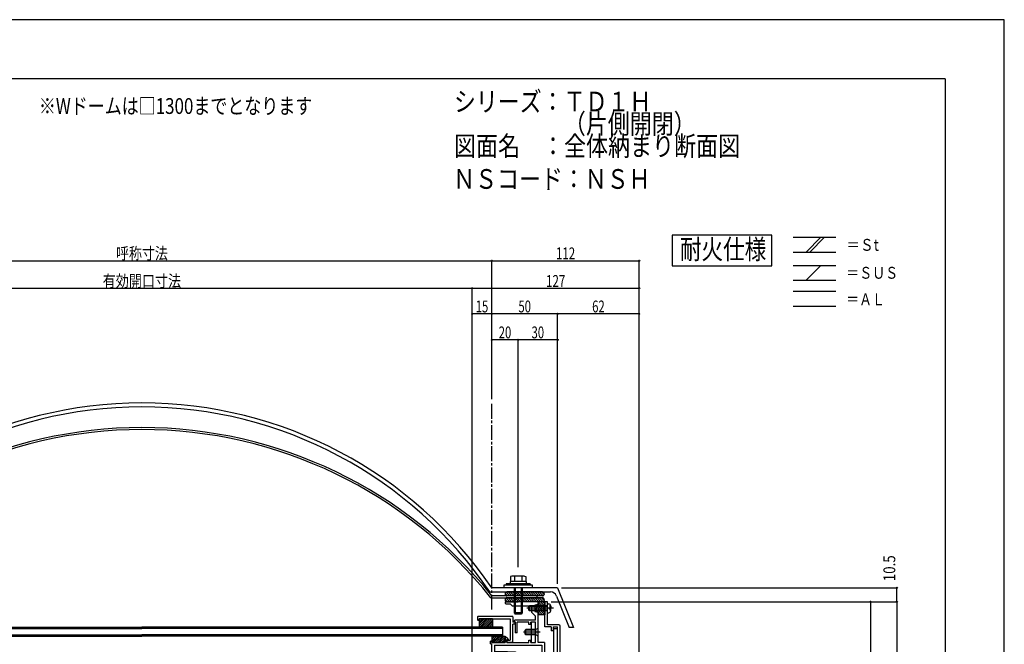
# Model space of a CAD drawing. Extents: x -210 to 210, y -148 to 148.
# Drawn here: x -39 to 210, y -10 to 148 of the extents above; entities that cross this region are included whole.
import ezdxf
from ezdxf.enums import TextEntityAlignment as Align

# ---------------------------------------------------------------- set-up
doc = ezdxf.new("R2010")
doc.units = 0
doc.header["$LTSCALE"] = 10
doc.header["$MEASUREMENT"] = 0
doc.header["$PDMODE"] = 32
doc.header["$PDSIZE"] = 0.3
doc.linetypes.add('DASHDOT', pattern=[0.5375, 0.375, -0.05, 0.0625, -0.05])
for name, color, linetype in [('St', 127, 'CONTINUOUS'), ('ガラス', 48, 'CONTINUOUS'), ('ゴム等', 63, 'CONTINUOUS'), ('ボルト／ビス', 64, 'CONTINUOUS'), ('別途部材', 96, 'CONTINUOUS'), ('型材断面', 47, 'CONTINUOUS'), ('寸法', 80, 'CONTINUOUS'), ('文字', 79, 'CONTINUOUS'), ('曲げ物', 111, 'CONTINUOUS'), ('通り芯', 15, 'CONTINUOUS')]:
    doc.layers.add(name, color=color, linetype=linetype)
doc.styles.add('TextStyle03', font='MONOTXT', dxfattribs={"height": 1, "bigfont": 'BIGFONT'})

# ---------------------------------------------------------------- blocks, each defined once
blk = doc.blocks.new('*U31')
at = {"layer": '型材断面', "linetype": 'Continuous'}
for q in [(-185, 133.5), (195, -133.5)]:
    blk.add_line((195, 133.5), q, dxfattribs=at)
blk = doc.blocks.new('*U105')
at = {"layer": '型材断面', "color": 47, "linetype": 'Continuous'}
for p, q in [((94.244607, 1.04198), (93.57794, 1.04198)), ((93.57794, -5.291333), (93.57794, 1.04198)), ((94.244607, -0.524687), (94.244607, 1.04198)), ((94.144607, -0.624687), (94.244607, -0.524687)), ((94.144607, -0.624687), (94.244607, -0.724687)), ((94.244607, -4.791333), (94.244607, -0.724687)), ((97.17794, -4.791333), (94.244607, -4.791333)), ((95.17794, -5.291333), (93.57794, -5.291333)), ((95.17794, -5.291333), (95.17794, -6.291333)), ((95.67794, -6.291333), (95.17794, -6.291333)), ((95.67794, -5.291333), (95.67794, -6.291333)), ((95.67794, -5.291333), (96.844607, -5.291333)), ((96.844607, -30.791352), (96.844607, -5.291333)), ((97.511275, -18.258152), (97.511275, -5.124665)), ((97.411275, -18.358152), (97.511275, -18.258152)), ((97.411275, -18.358152), (97.511275, -18.458152)), ((97.511275, -24.680462), (97.511275, -18.458152)), ((97.411275, -24.780462), (97.511275, -24.680462)), ((97.411275, -24.780462), (97.511275, -24.880462)), ((97.511275, -28.958323), (97.511275, -24.880462)), ((95.67794, -29.791352), (95.17794, -29.791352)), ((95.17794, -30.791352), (95.17794, -29.791352)), ((95.67794, -29.791352), (95.67794, -30.791352)), ((97.511275, -28.958323), (106.91419, -29.45062)), ((98.011555, -29.652092), (98.011555, -30.291478)), ((98.011555, -29.652092), (100.960925, -29.806508)), ((100.960925, -30.291478), (100.960925, -29.806508)), ((101.62759, -30.291478), (101.62759, -29.841413)), ((101.62759, -29.841413), (104.57696, -29.99583)), ((107.008825, -29.555713), (106.91419, -29.45062)), ((107.008825, -29.555713), (107.113918, -29.461078)), ((107.113918, -29.461078), (110.17611, -29.6214)), ((110.17611, -31.191363), (110.17611, -29.6249)), ((88.876095, -30.791352), (88.876095, -31.291352)), ((88.876095, -30.791352), (95.17794, -30.791352)), ((90.44276, -31.291352), (88.876095, -31.291352)), ((90.54276, -31.191352), (90.44276, -31.291352)), ((90.54276, -31.191352), (90.64276, -31.291352)), ((90.64276, -31.291352), (97.844893, -31.291352)), ((95.67794, -30.791352), (96.844607, -30.791352)), ((98.011555, -30.291478), (97.344887, -30.291478)), ((97.344887, -30.291478), (97.344887, -30.891478)), ((98.011555, -30.891478), (97.344887, -30.891478)), ((98.011555, -31.124687), (98.011555, -30.891478)), ((101.62759, -30.291478), (100.960925, -30.291478)), ((104.57696, -29.99583), (104.57696, -30.291478)), ((105.243628, -30.291478), (104.57696, -30.291478)), ((105.243628, -30.891478), (104.57696, -30.891478)), ((104.57696, -31.124687), (104.57696, -30.891478)), ((106.135635, -31.291352), (104.743628, -31.291352)), ((105.243628, -30.891478), (105.243628, -30.291478)), ((108.082573, -30.279505), (105.674535, -30.15343)), ((106.19526, -31.194877), (105.674535, -30.15343)), ((107.624885, -31.194877), (108.082573, -30.279505)), ((108.476535, -31.291352), (107.68451, -31.291352)), ((108.576527, -31.191363), (108.576527, -30.205232)), ((108.576527, -30.205232), (109.509527, -30.25408)), ((109.509527, -31.191363), (109.509527, -30.25758)), ((109.60952, -31.291355), (110.07612, -31.291355))]:
    blk.add_line(p, q, dxfattribs=at)
for centre, radius, start, end in [((97.177941, -5.124664), 0.333333, 0, 90), ((97.844893, -31.124686), 0.166667, 270, 0), ((104.743633, -31.124686), 0.166667, 180, 270), ((106.135636, -31.224686), 0.066658, 270, 26.565051), ((107.684506, -31.224686), 0.066658, 153.434949, 270), ((108.476535, -31.191357), 0.099987, 270, 0), ((109.609522, -31.19136), 0.099987, 180, 270), ((110.076128, -31.19136), 0.099987, 270, 0)]:
    blk.add_arc(centre, radius, start, end, dxfattribs=at)
blk = doc.blocks.new('*U195')
at = {"layer": '型材断面', "color": 47, "linetype": 'Continuous'}
for p, q in [((76.579012, -2.758875), (76.579012, -3.55877)), ((85.411205, -2.658888), (76.678995, -2.658888)), ((76.678997, -3.658752), (76.87897, -3.658755)), ((76.978958, -3.325472), (84.844605, -3.325472)), ((76.978958, -3.558773), (76.978958, -3.325472)), ((84.844605, -3.325472), (84.8446, -8.658105)), ((85.51119, -2.75887), (85.511185, -4.158698)), ((86.011123, -4.158698), (85.511185, -4.158698)), ((86.011123, -4.65863), (85.511188, -4.65863)), ((85.511188, -9.224702), (85.511188, -4.65863)), ((86.111105, -4.558637), (86.111108, -4.258677)), ((83.944725, -8.758097), (83.94472, -9.324685)), ((85.411205, -9.324687), (83.94472, -9.324685)), ((84.044715, -8.658105), (84.8446, -8.658105))]:
    blk.add_line(p, q, dxfattribs=at)
for centre, start, end in [((76.678998, -2.758871), 90, 180), ((76.678998, -3.558767), 180, 270), ((76.878972, -3.558767), 270, 0), ((85.411201, -2.758871), 0, 90), ((86.011123, -4.258677), 0, 90), ((86.011123, -4.558638), 270, 0), ((84.044711, -8.758094), 90, 180), ((84.044711, -9.224701), 180, 270), ((85.411201, -9.224701), 270, 0)]:
    blk.add_arc(centre, 0.099987, start, end, dxfattribs=at)
blk = doc.blocks.new('*U11')
at = {"layer": 'ゴム等'}
for p, q in [((84.15, 2.55), (83.55, 3.125)), ((84.7, 2.55), (83.8, 3.45)), ((85.275, 2.55), (84.275, 3.55)), ((85.85, 2.55), (84.85, 3.55)), ((86.4, 2.55), (85.4, 3.55)), ((86.975, 2.55), (85.975, 3.55)), ((87.55, 2.55), (86.525, 3.55)), ((88.1, 2.55), (87.1, 3.55)), ((88.65, 2.55), (87.65, 3.55)), ((89.225, 2.55), (88.225, 3.55)), ((89.8, 2.55), (88.8, 3.55)), ((90.35, 2.55), (89.35, 3.55)), ((90.925, 2.55), (89.925, 3.55)), ((91.5, 2.55), (90.5, 3.55)), ((92.05, 2.55), (91.05, 3.55)), ((92.6, 2.55), (91.625, 3.55)), ((93.175, 2.55), (92.175, 3.55)), ((93.5, 2.8), (92.75, 3.55))]:
    blk.add_line(p, q, dxfattribs=at)
blk = doc.blocks.new('*U43')
at = {"layer": 'ゴム等', "color": 63, "linetype": 'Continuous'}
for p, q in [((83.50917, 3.041985), (83.50917, 3.041985)), ((93.00917, 3.541985), (84.00917, 3.541985)), ((93.00917, 2.541985), (84.00917, 2.541985)), ((93.50917, 3.041985), (93.50917, 3.041985))]:
    blk.add_line(p, q, dxfattribs=at)
for centre, start, end in [((84.009168, 3.04199), 90, 180), ((84.009168, 3.04199), 180, 270), ((93.009168, 3.04199), 0, 90), ((93.009168, 3.04199), 270, 0)]:
    blk.add_arc(centre, 0.5, start, end, dxfattribs=at)
at = {"layer": 'ゴム等'}
blk.add_blockref('*U11', (0, 0), dxfattribs=at)
blk = doc.blocks.new('*U12')
at = {"layer": 'ゴム等'}
for p, q in [((84.15, 1.05), (83.55, 1.625)), ((84.7, 1.05), (83.8, 1.95)), ((85.275, 1.05), (84.275, 2.05)), ((85.85, 1.05), (84.85, 2.05)), ((86.4, 1.05), (85.4, 2.05)), ((86.975, 1.05), (85.975, 2.05)), ((87.55, 1.05), (86.525, 2.05)), ((88.1, 1.05), (87.1, 2.05)), ((88.65, 1.05), (87.65, 2.05)), ((89.225, 1.05), (88.225, 2.05)), ((89.8, 1.05), (88.8, 2.05)), ((90.35, 1.05), (89.35, 2.05)), ((90.925, 1.05), (89.925, 2.05)), ((91.5, 1.05), (90.5, 2.05)), ((92.05, 1.05), (91.05, 2.05)), ((92.6, 1.05), (91.625, 2.05)), ((93.175, 1.05), (92.175, 2.05)), ((93.5, 1.3), (92.75, 2.05))]:
    blk.add_line(p, q, dxfattribs=at)
blk = doc.blocks.new('*U44')
at = {"layer": 'ゴム等', "color": 63, "linetype": 'Continuous'}
for p, q in [((83.50917, 1.540785), (83.50917, 1.540785)), ((93.00917, 2.040785), (84.00917, 2.040785)), ((93.00917, 1.040785), (84.00917, 1.040785)), ((93.50917, 1.540785), (93.50917, 1.540785))]:
    blk.add_line(p, q, dxfattribs=at)
for centre, start, end in [((84.009168, 1.540791), 90, 180), ((84.009168, 1.540791), 180, 270), ((93.009168, 1.540791), 0, 90), ((93.009168, 1.540791), 270, 0)]:
    blk.add_arc(centre, 0.5, start, end, dxfattribs=at)
at = {"layer": 'ゴム等'}
blk.add_blockref('*U12', (0, 0), dxfattribs=at)
blk = doc.blocks.new('*U13')
at = {"layer": 'ゴム等'}
for p, q in [((93.575, -2.275), (91.1, 0.2)), ((93.6, -1.75), (91.6, 0.275)), ((93.525, -0.525), (91.95, 1.05)), ((93.6, -1.175), (91.95, 0.5)), ((93.6, -0.05), (92.5, 1.05)), ((93.6, 0.5), (93.075, 1.05)), ((93.025, -2.275), (91.1, -0.375)), ((91.7, -1.525), (91.1, -0.95)), ((92.45, -2.275), (91.95, -1.775))]:
    blk.add_line(p, q, dxfattribs=at)
blk = doc.blocks.new('*U45')
at = {"layer": 'ゴム等', "linetype": 'Continuous'}
for p, q in [((91.077938, 0.175317), (91.91127, 0.341985)), ((91.077938, 0.175317), (91.077938, -1.424683)), ((93.577938, 1.041985), (91.91127, 1.041985)), ((91.91127, 0.341985), (91.91127, 1.041985)), ((93.577938, 1.041985), (93.577938, -0.458015)), ((91.91127, -1.59135), (91.077938, -1.424683)), ((91.91127, -2.29135), (91.91127, -1.59135)), ((93.577938, -2.29135), (91.91127, -2.29135)), ((93.41127, -0.624683), (93.577938, -0.458015)), ((93.41127, -0.624683), (93.577938, -0.79135)), ((93.577938, -0.79135), (93.577938, -2.29135))]:
    blk.add_line(p, q, dxfattribs=at)
at = {"layer": 'ゴム等'}
blk.add_blockref('*U13', (0, 0), dxfattribs=at)
blk = doc.blocks.new('*U196')
at = {"layer": 'ゴム等', "linetype": 'Continuous'}
for p, q in [((80.177943, -7.65802), (80.177943, -9.324685)), ((80.177943, -7.65802), (83.511275, -7.65802)), ((81.434735, -7.65802), (80.177943, -8.914812)), ((80.963333, -7.65802), (80.177943, -8.44341)), ((80.491928, -7.65802), (80.177943, -7.972005)), ((80.177943, -9.324685), (83.511275, -9.324685)), ((81.90614, -7.65802), (80.239475, -9.324685)), ((82.377545, -7.65802), (80.71088, -9.324685)), ((82.84895, -7.65802), (81.182282, -9.324685)), ((83.320355, -7.65802), (81.653687, -9.324685)), ((83.511275, -7.938502), (82.125093, -9.324685)), ((83.511275, -8.409908), (82.596498, -9.324685)), ((83.511275, -8.881312), (83.067902, -9.324685)), ((83.511275, -7.65802), (83.511275, -9.324685))]:
    blk.add_line(p, q, dxfattribs=at)
blk = doc.blocks.new('*U55')
at = {"layer": 'ボルト／ビス', "color": 64, "linetype": 'Continuous'}
for p, q in [((92.40578, -6.691687), (88.205023, -6.691687)), ((88.744605, -6.02502), (88.577938, -6.191687)), ((88.577938, -7.191687), (88.577938, -6.191687)), ((91.31127, -6.191687), (88.577938, -6.191687)), ((88.744605, -7.358355), (88.577938, -7.191687)), ((91.31127, -7.191687), (88.577938, -7.191687)), ((88.744605, -7.358355), (88.744605, -6.02502)), ((91.31127, -6.02502), (88.744605, -6.02502)), ((91.31127, -7.358355), (88.744605, -7.358355)), ((91.91127, -5.691687), (91.31127, -6.02502)), ((91.31127, -7.358355), (91.31127, -6.02502)), ((91.91127, -7.691687), (91.31127, -7.358355)), ((91.91127, -7.691687), (91.91127, -5.691687))]:
    blk.add_line(p, q, dxfattribs=at)
blk = doc.blocks.new('*U56')
at = {"layer": 'ボルト／ビス', "color": 64, "linetype": 'Continuous'}
for p, q in [((89.744605, 0.041985), (89.577938, -0.124683)), ((89.744605, -1.29135), (89.744605, 0.041985)), ((94.244605, 0.041985), (89.744605, 0.041985)), ((94.244605, 0.541985), (94.593993, 0.511418)), ((94.244605, -1.79135), (94.244605, 0.541985)), ((94.98297, 0.174198), (95.06369, 0.174198)), ((94.98297, -0.258015), (94.98297, 0.174198)), ((95.7684, -0.624683), (89.03018, -0.624683)), ((89.577938, -1.124683), (89.577938, -0.124683)), ((94.244605, -0.124683), (89.577938, -0.124683)), ((89.744605, -1.29135), (89.577938, -1.124683)), ((94.244605, -1.124683), (89.577938, -1.124683)), ((94.244605, -1.29135), (89.744605, -1.29135)), ((94.244605, -1.79135), (94.593993, -1.760783)), ((94.766275, -0.39135), (94.766275, -0.624683)), ((94.766275, -0.39135), (94.849635, -0.39135)), ((94.766275, -0.858015), (94.766275, -0.624683)), ((94.766275, -0.858015), (94.849635, -0.858015)), ((94.98297, -0.99135), (94.98297, -1.423563)), ((94.98297, -1.423563), (95.06369, -1.423563)), ((95.11127, -0.053093), (95.11127, -0.624683)), ((95.11127, -1.196273), (95.11127, -0.624683))]:
    blk.add_line(p, q, dxfattribs=at)
for centre, radius, start, end in [((94.544604, -0.053094), 0.566667, 0, 85.000011), ((94.544604, -1.196271), 0.566667, 274.999989, 0), ((94.849636, -0.258016), 0.133333, 270, 0), ((94.849636, -0.991349), 0.133333, 0, 90)]:
    blk.add_arc(centre, radius, start, end, dxfattribs=at)
blk = doc.blocks.new('*U125')
at = {"layer": 'ボルト／ビス', "color": 64, "linetype": 'Continuous'}
for p, q in [((85.23875, 7.543175), (84.918, 7.426433)), ((88.44625, 7.543175), (85.23875, 7.543175)), ((88.44625, 7.543175), (88.767, 7.426433)), ((84.918, 7.426433), (84.918, 6.209843)), ((85.88025, 7.426433), (85.88025, 6.209843)), ((87.80475, 7.426433), (87.80475, 6.209843)), ((88.767, 7.426433), (88.767, 6.209843)), ((85.8425, 4.543175), (85.8425, -1.790157)), ((86.075833, 4.543175), (86.075833, -2.12349)), ((87.609167, 4.543175), (87.609167, -2.12349)), ((87.8425, 4.543175), (87.8425, -1.790157)), ((85.8425, -1.790157), (86.075833, -2.12349)), ((87.8425, -1.790157), (85.8425, -1.790157)), ((87.609167, -2.12349), (86.075833, -2.12349)), ((87.609167, -2.12349), (86.075833, -2.12349)), ((87.8425, -1.790157), (87.609167, -2.12349))]:
    blk.add_line(p, q, dxfattribs=at)
at = {"layer": 'ボルト／ビス', "linetype": 'Continuous'}
for p, q in [((90.509167, 5.209843), (83.175833, 5.209843)), ((83.175833, 5.209843), (83.175833, 4.543175)), ((89.8425, 5.543175), (83.8425, 5.543175)), ((83.8425, 5.543175), (83.8425, 5.209843)), ((88.8425, 6.209843), (84.8425, 6.209843)), ((84.8425, 6.209843), (84.8425, 5.543175)), ((88.767, 6.209843), (84.918, 6.209843)), ((88.8425, 6.209843), (88.8425, 5.543175)), ((89.8425, 5.543175), (89.8425, 5.209843)), ((90.509167, 4.543175), (90.509167, 5.209843)), ((90.509167, 4.543175), (83.175833, 4.543175))]:
    blk.add_line(p, q, dxfattribs=at)
at = {"layer": 'ボルト／ビス', "color": 64, "linetype": 'Continuous'}
for centre, radius, start, end in [((85.399123, 6.49339), 1.049784, 62.721967, 90), ((86.842499, 3.519152), 4.024022, 76.165015, 103.834998), ((88.285875, 6.49339), 1.049784, 90, 117.278033)]:
    blk.add_arc(centre, radius, start, end, dxfattribs=at)
blk = doc.blocks.new('*U57')
at = {"layer": '寸法', "color": 0, "linetype": 'ByBlock'}
for p, q in [((-97.121635, 52.3929), (-97.121635, 87.434817)), ((-97.121635, 87.434817), (80.175833, 87.434817)), ((80.175833, 52.3929), (80.175833, 87.434817))]:
    blk.add_line(p, q, dxfattribs=at)
at = {"layer": '寸法', "color": 0}
for p in [(-97.121635, 87.434817), (80.175833, 87.434817)]:
    blk.add_point(p, dxfattribs=at)
at = {"layer": '寸法', "color": 0, "linetype": 'Continuous', "style": 'TextStyle03'}
blk.add_text('呼称寸法', height=3, dxfattribs=at).set_placement((-15.0375, 87.8), (-1.9125, 87.8), align=Align.FIT)
blk = doc.blocks.new('*U60')
at = {"layer": '寸法', "color": 0, "linetype": 'ByBlock'}
for p in [(-92.123735, 80.443657), (75.177932, -48.124687)]:
    blk.add_line(p, (75.177932, 80.443657), dxfattribs=at)
at = {"layer": '寸法', "color": 0}
blk.add_point((75.177932, 80.443657), dxfattribs=at)
at = {"layer": '寸法', "color": 0, "linetype": 'Continuous', "style": 'TextStyle03'}
blk.add_text('有効開口寸法', height=3, dxfattribs=at).set_placement((-18.4125, 80.8), (1.4625, 80.8), align=Align.FIT)
blk = doc.blocks.new('*U61')
at = {"layer": '寸法', "color": 0, "linetype": 'ByBlock'}
for p in [(75.177932, 80.443657), (117.50944, -55.95917)]:
    blk.add_line(p, (117.50944, 80.443657), dxfattribs=at)
at = {"layer": '寸法', "color": 0}
blk.add_point((117.50944, 80.443657), dxfattribs=at)
at = {"layer": '寸法', "color": 0, "linetype": 'Continuous', "style": 'TextStyle03'}
blk.add_text('127', height=3, dxfattribs=at).set_placement((93.9125, 80.8), (98.7875, 80.8), align=Align.FIT)
blk = doc.blocks.new('*U62')
at = {"layer": '寸法', "color": 0, "linetype": 'ByBlock'}
for p in [(80.175833, 87.434817), (117.50944, -54.95917)]:
    blk.add_line(p, (117.50944, 87.434817), dxfattribs=at)
at = {"layer": '寸法', "color": 0}
for p in [(80.175833, 87.434817), (117.50944, 87.434817)]:
    blk.add_point(p, dxfattribs=at)
at = {"layer": '寸法', "color": 0, "linetype": 'Continuous', "style": 'TextStyle03'}
blk.add_text('112', height=3, dxfattribs=at).set_placement((96.4125, 87.8), (101.2875, 87.8), align=Align.FIT)
blk = doc.blocks.new('*U66')
at = {"layer": '寸法', "color": 0, "linetype": 'ByBlock'}
for p, q in [((96.842503, 5.543175), (96.842503, 73.987687)), ((117.509442, 73.987687), (96.842503, 73.987687)), ((117.509442, 73.154853), (117.509442, 73.987687))]:
    blk.add_line(p, q, dxfattribs=at)
at = {"layer": '寸法', "color": 0}
for p in [(96.842503, 73.987687), (117.509442, 73.987687)]:
    blk.add_point(p, dxfattribs=at)
at = {"layer": '寸法', "color": 0, "linetype": 'Continuous', "style": 'TextStyle03'}
blk.add_text('62', height=3, dxfattribs=at).set_placement((105.58125, 74.35), (108.76875, 74.35), align=Align.FIT)
blk = doc.blocks.new('*U67')
at = {"layer": '寸法', "color": 0, "linetype": 'ByBlock'}
blk.add_line((96.842503, 73.987687), (80.175835, 73.987687), dxfattribs=at)
at = {"layer": '寸法', "color": 0}
for p in [(80.175835, 73.987687), (96.842503, 73.987687)]:
    blk.add_point(p, dxfattribs=at)
at = {"layer": '寸法', "color": 0, "linetype": 'Continuous', "style": 'TextStyle03'}
blk.add_text('50', height=3, dxfattribs=at).set_placement((86.90625, 74.35), (90.09375, 74.35), align=Align.FIT)
blk = doc.blocks.new('*U68')
at = {"layer": '寸法', "color": 0, "linetype": 'ByBlock'}
blk.add_line((80.175835, 73.987687), (75.177935, 73.987687), dxfattribs=at)
at = {"layer": '寸法', "color": 0}
for p in [(75.177935, 73.987687), (80.175835, 73.987687)]:
    blk.add_point(p, dxfattribs=at)
at = {"layer": '寸法', "color": 0, "linetype": 'Continuous', "style": 'TextStyle03'}
blk.add_text('15', height=3, dxfattribs=at).set_placement((76.08125, 74.35), (79.26875, 74.35), align=Align.FIT)
blk = doc.blocks.new('*U69')
at = {"layer": '寸法', "color": 0, "linetype": 'ByBlock'}
for p, q in [((97.8425, 4.543175), (182.756198, 4.543175)), ((182.756198, 1.041983), (182.756198, 4.543175)), ((95.244605, 1.041983), (182.756198, 1.041983))]:
    blk.add_line(p, q, dxfattribs=at)
at = {"layer": '寸法', "color": 0}
for p in [(182.756198, 4.543175), (182.756198, 1.041983)]:
    blk.add_point(p, dxfattribs=at)
at = {"layer": '寸法', "color": 0, "linetype": 'Continuous', "style": 'TextStyle03'}
blk.add_text('10.5', height=3, rotation=90, dxfattribs=at).set_placement((182.375, 6.24375), (182.375, 12.80625), align=Align.FIT)
blk = doc.blocks.new('*U70')
at = {"layer": '寸法', "color": 0, "linetype": 'ByBlock'}
for p in [(176.105595, 1.041983), (111.14298, -31.291345)]:
    blk.add_line(p, (176.105595, -31.291345), dxfattribs=at)
at = {"layer": '寸法', "color": 0}
for p in [(176.105595, 1.041983), (176.105595, -31.291345)]:
    blk.add_point(p, dxfattribs=at)
at = {"layer": '寸法', "color": 0, "linetype": 'Continuous', "style": 'TextStyle03'}
blk.add_text('97', height=3, rotation=90, dxfattribs=at).set_placement((175.725, -16.71875), (175.725, -13.53125), align=Align.FIT)
blk = doc.blocks.new('*U75')
at = {"layer": '寸法', "color": 0, "linetype": 'ByBlock'}
for p in [(182.756198, 1.041983), (118.50944, -61.959188)]:
    blk.add_line(p, (182.756198, -61.959188), dxfattribs=at)
at = {"layer": '寸法', "color": 0}
for p in [(182.756198, 1.041983), (182.756198, -61.959188)]:
    blk.add_point(p, dxfattribs=at)
at = {"layer": '寸法', "color": 0, "linetype": 'Continuous', "style": 'TextStyle03'}
blk.add_text('189', height=3, rotation=90, dxfattribs=at).set_placement((186.425, -33.2875), (186.425, -28.4125), align=Align.FIT)
blk = doc.blocks.new('*U96')
at = {"layer": '寸法', "color": 0, "linetype": 'ByBlock'}
for p, q in [((86.8425, 9.77651), (86.8425, 67.402985)), ((96.842503, 67.402985), (86.8425, 67.402985)), ((96.842503, 66.570147), (96.842503, 67.402985))]:
    blk.add_line(p, q, dxfattribs=at)
at = {"layer": '寸法', "color": 0}
for p in [(86.8425, 67.402985), (96.842503, 67.402985)]:
    blk.add_point(p, dxfattribs=at)
at = {"layer": '寸法', "color": 0, "linetype": 'Continuous', "style": 'TextStyle03'}
blk.add_text('30', height=3, dxfattribs=at).set_placement((90.23125, 67.775), (93.41875, 67.775), align=Align.FIT)
blk = doc.blocks.new('*U97')
at = {"layer": '寸法', "color": 0, "linetype": 'ByBlock'}
blk.add_line((86.8425, 67.402985), (80.175835, 67.402985), dxfattribs=at)
at = {"layer": '寸法', "color": 0}
for p in [(80.175835, 67.402985), (86.8425, 67.402985)]:
    blk.add_point(p, dxfattribs=at)
at = {"layer": '寸法', "color": 0, "linetype": 'Continuous', "style": 'TextStyle03'}
blk.add_text('20', height=3, dxfattribs=at).set_placement((81.90625, 67.775), (85.09375, 67.775), align=Align.FIT)
blk = doc.blocks.new('*U197')
at = {"layer": 'ゴム等', "linetype": 'Continuous'}
for p, q in [((80.31229, -3.325472), (76.978958, -3.325472)), ((76.978958, -3.325472), (76.978958, -5.391352)), ((76.978958, -5.062597), (78.716083, -3.325472)), ((76.978958, -4.591195), (78.24468, -3.325472)), ((76.978958, -4.11979), (77.773275, -3.325472)), ((77.301872, -3.325472), (76.978958, -3.648387)), ((77.121608, -5.391352), (79.187487, -3.325472)), ((77.593013, -5.391352), (79.658893, -3.325472)), ((78.064415, -5.391352), (80.130298, -3.325472)), ((78.53582, -5.391352), (80.31229, -3.614885)), ((79.007225, -5.391352), (80.31229, -4.086287)), ((79.47863, -5.391352), (80.31229, -4.557693)), ((80.31229, -3.325472), (80.31229, -5.391352)), ((80.31229, -5.391352), (76.978958, -5.391352)), ((79.950035, -5.391352), (80.31229, -5.029097))]:
    blk.add_line(p, q, dxfattribs=at)
blk = doc.blocks.new('*U107')
at = {"layer": '型材断面', "color": 47, "linetype": 'Continuous'}
for p, q in [((83.509173, 1.04198), (83.509173, 0.707447)), ((83.509173, 1.04198), (86.742503, 1.04198)), ((83.675837, 0.54078), (83.509173, 0.707447)), ((83.675837, 0.54078), (84.843705, 0.54078)), ((85.342505, 0.04198), (84.843705, 0.54078)), ((85.342505, 0.04198), (90.244607, 0.04198)), ((86.842503, 0.94198), (86.742503, 1.04198)), ((86.842503, 0.94198), (86.942503, 1.04198)), ((91.911275, 1.04198), (86.942503, 1.04198)), ((90.244607, 0.04198), (90.244607, -1.624685)), ((91.244607, -2.624685), (90.244607, -1.624685)), ((91.911275, -6.59169), (91.911275, -1.625855)), ((85.687537, -4.001795), (86.030635, -3.658698)), ((86.111108, -4.058698), (85.711108, -4.058698)), ((91.244607, -3.658698), (86.030635, -3.658698)), ((86.111108, -4.058698), (86.111108, -6.824685)), ((89.577943, -4.158698), (86.611108, -4.158698)), ((86.611108, -6.824685), (86.611108, -4.158698)), ((89.577943, -4.725365), (89.577943, -4.158698)), ((90.077943, -4.725365), (89.577943, -4.725365)), ((91.244607, -4.158698), (90.077943, -4.158698)), ((90.077943, -4.725365), (90.077943, -4.158698)), ((91.244607, -3.658698), (91.244607, -2.624685)), ((91.244607, -9.324685), (91.244607, -4.158698)), ((86.611108, -6.824685), (86.111108, -6.824685)), ((91.811275, -6.69169), (91.911275, -6.59169)), ((91.811275, -6.69169), (91.911275, -6.79169)), ((91.911275, -9.324685), (91.911275, -6.79169)), ((80.177943, -8.95802), (79.844607, -8.95802)), ((79.844607, -9.65802), (79.844607, -8.95802)), ((79.844607, -9.65802), (80.177943, -9.65802)), ((80.177943, -9.324685), (80.177943, -8.95802)), ((80.177943, -9.324685), (83.444728, -9.324685)), ((80.177943, -12.291352), (80.177943, -9.65802)), ((83.991868, -8.05802), (83.444728, -8.05802)), ((83.444728, -9.324685), (83.444728, -8.05802)), ((83.944728, -9.324685), (83.944728, -8.55802)), ((83.944728, -8.55802), (84.411392, -8.55802)), ((83.944728, -9.324685), (89.577943, -9.324685)), ((84.434963, -8.501115), (83.991868, -8.05802)), ((89.577943, -9.324685), (89.577943, -8.65802)), ((89.577943, -8.65802), (90.077943, -8.65802)), ((90.077943, -9.324685), (90.077943, -8.65802)), ((90.077943, -9.324685), (91.244607, -9.324685)), ((93.511275, -9.324685), (91.911275, -9.324685)), ((93.511275, -9.324685), (93.511275, -28.291352)), ((83.511275, -12.291352), (80.177943, -12.291352)), ((80.844607, -9.991352), (80.844607, -11.624685)), ((80.844607, -9.991352), (92.844607, -9.991352)), ((84.177943, -11.624685), (80.844607, -11.624685)), ((81.011275, -11.624685), (86.177943, -11.624685)), ((83.511275, -12.291352), (83.511275, -29.124685)), ((84.177943, -12.124685), (84.177943, -27.624685)), ((84.177943, -12.124685), (85.677943, -12.124685)), ((85.677943, -12.791352), (85.677943, -12.124685)), ((86.177943, -11.624685), (86.177943, -12.791352)), ((92.844607, -9.991352), (92.844607, -27.624685)), ((86.177943, -12.791352), (85.677943, -12.791352)), ((86.177943, -27.124685), (85.677943, -27.124685)), ((85.677943, -27.624685), (85.677943, -27.124685)), ((86.177943, -27.624685), (86.177943, -27.124685)), ((83.511275, -29.124685), (84.011275, -29.124685)), ((84.011275, -28.291352), (84.011275, -29.124685)), ((89.209427, -28.291352), (84.011275, -28.291352)), ((84.177943, -27.624685), (85.677943, -27.624685)), ((92.844607, -27.624685), (86.177943, -27.624685)), ((86.95942, -28.291352), (89.209427, -28.291352)), ((89.209427, -28.791345), (88.876095, -28.791345)), ((88.876095, -29.124685), (88.876095, -28.791345)), ((89.460787, -29.124685), (88.876095, -29.124685)), ((89.209427, -28.791345), (89.209427, -28.291345)), ((89.558837, -29.044295), (89.709438, -28.291345)), ((89.709435, -28.291352), (91.376087, -28.291352)), ((91.376087, -28.291345), (89.709438, -28.291345)), ((91.526687, -29.044295), (91.376087, -28.291345)), ((91.624738, -29.124685), (92.209427, -29.124685)), ((91.876095, -28.791345), (91.876095, -28.291345)), ((91.876095, -28.291352), (93.511275, -28.291352)), ((91.876095, -28.791345), (92.209427, -28.791345)), ((92.209427, -29.124685), (92.209427, -28.791345))]:
    blk.add_line(p, q, dxfattribs=at)
blk.add_lwpolyline([(91.911275, 1.04198), (91.911275, 0.34198), (91.077943, 0.175315), (91.077943, -1.424685), (91.911275, -1.591352), (91.911275, -2.291352)], dxfattribs=at)
for centre, radius, start, end in [((85.711109, -4.025364), 0.033333, 135, 270), ((84.411394, -8.524685), 0.033333, 270, 45), ((89.460792, -29.024678), 0.1, 270, 348.690068), ((91.624739, -29.024678), 0.1, 191.309932, 270)]:
    blk.add_arc(centre, radius, start, end, dxfattribs=at)

msp = doc.modelspace()

# ---------------------------------------------------------------- linework, layer by layer
at = {"layer": 'St', "linetype": 'Continuous'}
for p, q in [((156.527277, 93.369713), (167.281497, 93.369713)), ((159.777403, 89.63638), (163.510735, 93.369713)), ((160.720212, 89.63638), (164.453545, 93.369713)), ((156.527277, 89.63638), (167.281497, 89.63638)), ((156.527277, 86.26524), (167.281497, 86.26524)), ((159.777403, 82.531907), (163.510735, 86.26524)), ((156.527277, 82.531907), (167.281497, 82.531907)), ((156.527277, 79.69012), (167.281497, 79.69012)), ((156.527277, 75.956788), (167.281497, 75.956788)), ((90.244605, -9.324683), (90.244605, -4.058695)), ((96.844605, -5.79133), (95.844605, -5.79133)), ((95.844605, -30.791352), (95.844605, -5.79133))]:
    msp.add_line(p, q, dxfattribs=at)
msp.add_lwpolyline([(151.082, 93.930912), (125.840225, 93.930912), (125.840225, 86.129923), (151.082, 86.129923)], close=True, dxfattribs=at)
at = {"layer": 'ガラス', "linetype": 'Continuous'}
for p, q in [((-99.790408, -5.391352), (-8.4729, -5.391352)), ((-99.790408, -5.724687), (-8.4729, -5.724687)), ((-99.790408, -7.324687), (-8.4729, -7.324687)), ((82.844605, -5.391355), (-8.4729, -5.391355)), ((82.844605, -5.724687), (-8.4729, -5.724687)), ((82.844605, -7.324687), (-8.4729, -7.324687)), ((82.844605, -5.391355), (82.844605, -7.65802)), ((-99.790408, -7.65802), (-8.4729, -7.65802)), ((82.844605, -7.65802), (-8.4729, -7.65802))]:
    msp.add_line(p, q, dxfattribs=at)
at = {"layer": '別途部材', "color": 96, "linetype": 'Continuous'}
for p, q in [((79.62098, 3.541985), (95.029125, 3.541985)), ((96.8425, 4.543175), (80.175833, 4.543175)), ((96.8425, 4.543175), (100.84249, -5.456825)), ((96.584225, 2.49305), (99.764175, -5.456825)), ((100.84249, -5.456825), (99.764175, -5.456825))]:
    msp.add_line(p, q, dxfattribs=at)
for centre, radius, start, end in [((-8.4729, -55.888608), 107.287455, 34.282227, 145.717773), ((-8.4729, -55.888608), 106.287455, 33.997009, 146.002993), ((95.03491, 1.873343), 1.668651, 21.799008, 89.998627)]:
    msp.add_arc(centre, radius, start, end, dxfattribs=at)
at = {"layer": '型材断面', "linetype": 'DASHDOT'}
msp.add_line((80.175833, -0.956827), (80.175833, 51.3929), dxfattribs=at)
at = {"layer": '曲げ物', "color": 111, "linetype": 'Continuous'}
for p, q in [((91.592505, 2.541985), (80.175833, 2.541985)), ((91.592505, 2.541985), (91.592505, 2.040785)), ((79.936093, 2.040785), (91.592505, 2.040785))]:
    msp.add_line(p, q, dxfattribs=at)
for radius, start, end in [(113.508963, 38.6492, 141.3508), (113.008963, 38.52666, 141.473342)]:
    msp.add_arc((-8.4729, -68.350094), radius, start, end, dxfattribs=at)
at = {"layer": '通り芯', "linetype": 'Continuous'}
msp.add_lwpolyline([(-210, -148.5), (210, -148.5), (210, 148.5), (-210, 148.5)], close=True, dxfattribs=at)

# ---------------------------------------------------------------- block references
at = {"layer": 'St', "color": 47, "linetype": 'Continuous'}
msp.add_blockref('*U107', (0, 0), dxfattribs=at)
at = {"layer": 'ゴム等', "linetype": 'Continuous'}
for name in ['*U43', '*U44', '*U45', '*U196']:
    msp.add_blockref(name, (0, 0), dxfattribs=at)
at = {"layer": 'ボルト／ビス', "linetype": 'Continuous'}
msp.add_blockref('*U125', (0, 0), dxfattribs=at)
at = {"layer": 'ボルト／ビス', "color": 64, "linetype": 'Continuous'}
for name in ['*U56', '*U55']:
    msp.add_blockref(name, (0, 0), dxfattribs=at)
at = {"layer": '別途部材', "linetype": 'DASHDOT'}
msp.add_blockref('*U197', (0, 0), dxfattribs=at)
at = {"layer": '型材断面', "linetype": 'Continuous'}
for name in ['*U31', '*U195']:
    msp.add_blockref(name, (0, 0), dxfattribs=at)
at = {"layer": '型材断面', "color": 47, "linetype": 'Continuous'}
msp.add_blockref('*U105', (0, 0), dxfattribs=at)
at = {"layer": '寸法', "linetype": 'Continuous'}
for name in ['*U57', '*U62', '*U60', '*U61', '*U68', '*U67', '*U66', '*U97', '*U96', '*U69', '*U70', '*U75']:
    msp.add_blockref(name, (0, 0), dxfattribs=at)

# ---------------------------------------------------------------- texts
at = {"layer": '文字', "linetype": 'Continuous', "style": 'TextStyle03'}
for s, height, p, p2 in [('シリーズ：ＴＤ１Ｈ', 5, (70.575, 125.25), (120.575, 125.25)), ('※Wドームは□1300までとなります', 4, (-34.575, 124.625), (34.675, 124.625)), ('\u3000\u3000\u3000\u3000\u3000（片側開閉）', 5, (70.575, 119.625), (131.825, 119.625)), ('図面名\u3000：全体納まり断面図', 5, (70.575, 114), (143.075, 114)), ('ＮＳコード：ＮＳＨ', 5, (70.375, 105.65), (120.375, 105.65)), ('耐火仕様', 5, (127.825, 87.85), (149.7, 87.85)), ('＝Ｓt', 3, (169.975, 89.95), (178.225, 89.95)), ('＝ＳＵＳ', 3, (169.975, 82.875), (183.1, 82.875)), ('＝ＡＬ', 3, (169.975, 76.15), (179.725, 76.15))]:
    msp.add_text(s, height=height, dxfattribs=at).set_placement(p, p2, align=Align.FIT)

doc.saveas('drawing.dxf')
